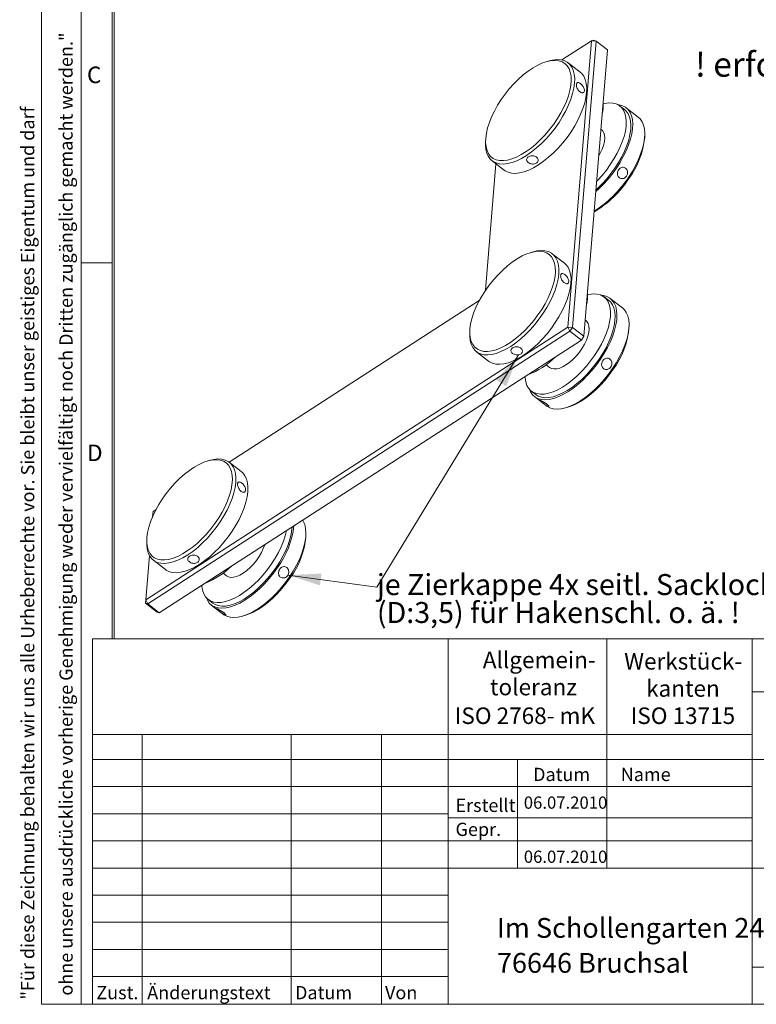
# Model space of a CAD drawing. Units: millimetres. Extents: x 5 to 206, y 12 to 290.
# Drawn here: x 5 to 116, y 12 to 161 of the extents above; entities that cross this region are included whole.
import ezdxf

# ---------------------------------------------------------------- set-up
doc = ezdxf.new("R2010")
doc.units = ezdxf.units.MM
doc.styles.add('SLDTEXTSTYLE0', font='TXT', dxfattribs={"width": 0.605})
doc.styles.add('SLDTEXTSTYLE1', font='TXT', dxfattribs={"width": 0.929245})
doc.styles.add('SLDTEXTSTYLE2', font='TXT', dxfattribs={"width": 0.949541})
doc.styles.add('SLDTEXTSTYLE3', font='TXT', dxfattribs={"width": 0.75})

# ---------------------------------------------------------------- blocks, each defined once
blk = doc.blocks.new('SW_NOTE_0')
at = {"color": 0, "linetype": 'Continuous', "lineweight": 0, "char_height": 3.175, "attachment_point": 1, "style": 'SLDTEXTSTYLE3'}
for s, insert in [('je Zierkappe 4x seitl. Sackloch', (0, 4.09)), ('(D:3,5) für Hakenschl. o. ä. !', (0, -0.14))]:
    blk.add_mtext(s, dxfattribs=dict(at, insert=insert))

msp = doc.modelspace()

# ---------------------------------------------------------------- linework, layer by layer
at = {"color": 7, "linetype": 'Continuous', "lineweight": 0}
for p, q in [((8.1944, 12.1753), (8.1944, 290.1753)), ((14.1944, 12.1753), (14.1944, 290.1753)), ((18.8944, 290.1753), (18.8944, 67.4753)), ((19.1944, 289.8753), (19.1944, 67.4753)), ((14.1944, 124.3753), (18.8944, 124.3753)), ((80.3271, 110.4403), (58.9277, 75.2952)), ((45.4827, 77.1193), (58.9277, 75.2952)), ((69.6944, 12.1753), (69.6944, 67.4753)), ((93.6944, 67.4753), (93.6944, 32.7928)), ((202.1944, 59.4753), (115.6944, 59.4753)), ((115.6718, 52.9753), (15.9444, 52.9753)), ((23.4376, 52.9753), (23.4376, 12.1753)), ((45.9781, 12.1753), (45.9781, 52.9753)), ((59.6262, 52.9753), (59.6262, 12.1753)), ((15.9444, 49.2103), (69.6944, 49.2103)), ((69.6944, 49.2103), (202.1944, 49.2103)), ((80.1944, 32.7928), (80.1944, 49.2103)), ((15.9444, 45.1059), (69.6944, 45.1059)), ((69.6944, 45.1059), (115.6944, 45.1059)), ((15.9444, 41.0015), (69.6944, 41.0015)), ((115.6944, 40.3807), (69.6944, 40.3807)), ((15.9444, 36.8972), (69.6944, 36.8972)), ((69.6944, 36.8972), (115.6944, 36.8972)), ((15.9444, 32.7928), (69.6944, 32.7928)), ((69.6944, 32.7928), (202.1944, 32.7928)), ((15.9444, 28.6884), (69.6944, 28.6884)), ((15.9444, 24.5841), (69.6944, 24.5841)), ((15.9444, 20.4797), (69.6944, 20.4797)), ((115.6944, 17.7928), (202.1944, 17.7928)), ((15.9444, 16.3753), (69.6944, 16.3753)), ((8.1944, 12.1753), (206.1944, 12.1753)), ((202.1944, 12.1753), (14.1944, 12.1753)), ((15.9444, 12.1753), (202.1944, 12.1753)), ((15.9444, 12.1753), (202.1944, 12.1753))]:
    msp.add_line(p, q, dxfattribs=at)
at = {"color": 7, "linetype": 'Continuous', "lineweight": 15}
for p, q in [((91.3705, 157.9488), (86.8847, 155.0498)), ((87.8025, 114.6252), (91.3705, 157.9488)), ((92.0763, 157.9118), (88.5083, 114.5882)), ((91.3705, 157.9488), (91.7467, 158.0323)), ((92.0763, 157.9118), (91.3705, 157.9488)), ((92.0763, 157.9118), (91.7467, 158.0323)), ((93.8124, 156.568), (92.0763, 157.9118)), ((93.8124, 156.568), (90.2444, 113.2444)), ((84.9767, 154.9202), (84.6011, 154.8132)), ((89.6573, 153.2104), (87.8343, 154.6214)), ((77.7437, 149.1425), (77.7394, 149.0901)), ((77.7999, 149.1788), (77.7437, 149.1425)), ((96.3722, 147.5386), (95.6778, 148.0761)), ((98.4247, 146.4241), (96.6018, 147.8351)), ((92.9081, 144.4978), (92.8237, 144.5631)), ((99.421, 143.3422), (99.4303, 143.7327)), ((75.3613, 142.876), (75.352, 142.4855)), ((76.9369, 139.3457), (75.3607, 120.2077)), ((76.3576, 139.7941), (78.1806, 138.3831)), ((82.5981, 126.0378), (82.2224, 125.9309)), ((87.2786, 124.328), (85.4557, 125.739)), ((93.9936, 118.6562), (93.2991, 119.1937)), ((74.4144, 118.6453), (36.5935, 94.2036)), ((96.046, 117.5418), (94.2231, 118.9528)), ((90.5294, 115.6154), (90.4451, 115.6807)), ((97.0423, 114.4599), (97.0517, 114.8503)), ((23.9718, 73.3748), (87.8025, 114.6252)), ((88.1207, 114.0043), (24.29, 72.7538)), ((72.9827, 113.9936), (72.9733, 113.6032)), ((88.1207, 114.0043), (87.8025, 114.6252)), ((88.5083, 114.5882), (87.8025, 114.6252)), ((88.1207, 114.0043), (88.5083, 114.5882)), ((89.8568, 112.6604), (88.1207, 114.0043)), ((88.5083, 114.5882), (90.2444, 113.2444)), ((90.2444, 113.2444), (89.8568, 112.6604)), ((89.8568, 112.6604), (26.0262, 71.41)), ((73.9789, 110.9117), (75.8019, 109.5007)), ((84.5326, 108.9392), (85.0512, 108.5379)), ((82.2815, 104.9596), (82.9759, 104.422)), ((82.7464, 104.1255), (84.5693, 102.7145)), ((87.4269, 102.4157), (87.8026, 102.5226)), ((33.7418, 94.4979), (33.3662, 94.3909)), ((38.4224, 92.788), (36.5994, 94.199)), ((25.0741, 86.7593), (25.0095, 85.9746)), ((25.531, 87.0545), (25.0741, 86.7593)), ((24.1264, 82.4537), (24.1171, 82.0632)), ((48.1861, 82.9199), (48.1954, 83.3104)), ((24.5241, 80.0802), (23.9718, 73.3748)), ((25.1227, 79.3718), (26.9456, 77.9608)), ((35.6764, 77.3993), (36.1949, 76.9979)), ((23.9604, 72.8742), (23.9718, 73.3748)), ((24.29, 72.7538), (23.9718, 73.3748)), ((33.4252, 73.4196), (34.1197, 72.8821)), ((23.9604, 72.8742), (24.29, 72.7538)), ((25.6966, 71.5304), (23.9604, 72.8742)), ((24.29, 72.7538), (26.0262, 71.41)), ((26.0262, 71.41), (25.6966, 71.5304)), ((33.8901, 72.5856), (35.7131, 71.1746)), ((38.5707, 70.8757), (38.9463, 70.9827)), ((15.9444, 67.4753), (15.9444, 12.1753)), ((202.1944, 67.4753), (15.9444, 67.4753)), ((115.6944, 67.4753), (115.6944, 12.1753))]:
    msp.add_line(p, q, dxfattribs=at)
at = {"color": 7, "linetype": 'Continuous', "lineweight": 15, "flags": 128}
for points in [[(84.9767, 154.9202), (85.5034, 155.0432), (86.1338, 155.1114), (86.7134, 155.0803), (87.235, 154.9501), (87.6919, 154.7226), (88.0785, 154.4006), (88.3899, 153.9881), (88.622, 153.4903), (88.7722, 152.9136), (88.8383, 152.265), (88.8197, 151.5529), (88.7165, 150.7862), (88.5301, 149.9744), (88.2628, 149.1279), (87.9179, 148.2572), (87.4998, 147.3733), (87.0137, 146.4873), (86.4658, 145.6104), (85.8629, 144.7535), (85.2127, 143.9276), (84.5233, 143.1429), (83.8033, 142.4093), (83.0619, 141.736), (82.3083, 141.1316), (81.5521, 140.6035), (80.8027, 140.1585), (80.0695, 139.8022), (79.3619, 139.539), (78.6886, 139.3722), (78.0582, 139.304), (77.4786, 139.3352), (76.957, 139.4653), (76.5, 139.6929), (76.1135, 140.0149), (75.8021, 140.4274), (75.5699, 140.9251), (75.4198, 141.5019), (75.3536, 142.1504), (75.352, 142.4855)], [(75.3808, 143.2379), (75.3633, 142.5424), (75.4303, 141.9103), (75.5807, 141.3499), (75.8127, 140.8685), (76.1232, 140.4724), (76.5081, 140.1667), (76.9625, 139.9555), (77.4805, 139.8414), (78.0552, 139.8259), (78.6792, 139.9093), (79.3443, 140.0905), (80.042, 140.3671), (80.763, 140.7356), (81.498, 141.191), (82.2373, 141.7274), (82.9715, 142.338), (83.6908, 143.0147), (84.386, 143.7486), (85.0479, 144.5303), (85.6679, 145.3495), (86.238, 146.1956), (86.7507, 147.0574), (87.1993, 147.9239), (87.578, 148.7837), (87.8818, 149.6255), (88.1068, 150.4385), (88.25, 151.2119), (88.3096, 151.9358), (88.2849, 152.6007), (88.176, 153.1979), (87.9845, 153.7197), (87.7128, 154.1591), (87.3645, 154.5106), (86.9441, 154.7695), (86.4572, 154.9325), (85.9099, 154.9973), (85.3096, 154.9633), (84.664, 154.8308), (83.9815, 154.6015), (83.271, 154.2784), (82.5418, 153.8659), (81.8034, 153.3691), (81.0655, 152.7946), (80.3375, 152.15), (79.6291, 151.4435), (78.9495, 150.6845), (78.3075, 149.8827), (77.7114, 149.0487), (77.1692, 148.1934), (76.6878, 147.3278), (76.2734, 146.4632), (75.9316, 145.611), (75.6668, 144.7823), (75.4824, 143.9878), (75.3808, 143.2379)], [(89.6573, 153.2104), (89.9014, 152.9896), (90.2128, 152.5771), (90.445, 152.0793), (90.5951, 151.5026), (90.6613, 150.854), (90.6427, 150.1419), (90.5395, 149.3752), (90.353, 148.5634), (90.0857, 147.7169), (89.7408, 146.8462), (89.3227, 145.9623), (88.8366, 145.0763), (88.2887, 144.1994), (87.6859, 143.3425), (87.0356, 142.5166), (86.3462, 141.7319), (85.6262, 140.9983), (84.8848, 140.325), (84.1313, 139.7206), (83.375, 139.1925), (82.6256, 138.7475), (81.8925, 138.3912), (81.1848, 138.128), (80.5116, 137.9612), (79.8811, 137.893), (79.3015, 137.9242), (78.7799, 138.0543), (78.323, 138.2819), (78.1806, 138.3831)], [(96.3722, 147.5386), (96.615, 147.3177), (96.9168, 146.9116), (97.1396, 146.4209), (97.2806, 145.8519), (97.3379, 145.2122), (97.3109, 144.51), (97.1997, 143.7545), (97.006, 142.9556), (96.7322, 142.1236), (96.3819, 141.2694), (95.9597, 140.4042), (95.471, 139.5392), (94.9222, 138.6857), (94.3205, 137.8549), (93.6738, 137.0575), (92.9904, 136.3039), (92.2793, 135.6041), (92.0702, 135.4133)], [(93.1412, 148.4176), (93.3987, 148.4734), (94.0175, 148.5456), (94.5861, 148.5189), (95.0971, 148.3936), (95.5439, 148.1715), (95.9206, 147.8552), (96.2223, 147.4491), (96.4451, 146.9584), (96.5861, 146.3895), (96.6435, 145.7497), (96.6164, 145.0475), (96.5053, 144.2921), (96.3116, 143.4931), (96.0378, 142.6611), (95.6875, 141.807), (95.2652, 140.9418), (94.7765, 140.0768), (94.2278, 139.2233), (93.6261, 138.3924), (92.9794, 137.595), (92.296, 136.8415), (92.1778, 136.7194)], [(95.1353, 138.6781), (95.693, 139.5524), (96.1899, 140.4377), (96.6199, 141.3227), (96.9774, 142.1964), (97.2581, 143.0478), (97.4584, 143.8661), (97.5757, 144.6411), (97.6086, 145.3631), (97.5567, 146.0229), (97.4206, 146.6123), (97.202, 147.1238), (96.9038, 147.5511), (96.5295, 147.8886), (96.0841, 148.1323), (95.5729, 148.279), (95.2838, 148.3163)], [(96.9583, 137.2671), (97.5159, 138.1414), (98.0129, 139.0267), (98.4428, 139.9117), (98.8004, 140.7854), (99.081, 141.6368), (99.2813, 142.4551), (99.3986, 143.2301), (99.4315, 143.9521), (99.3796, 144.6119), (99.2435, 145.2013), (99.025, 145.7128), (98.7267, 146.1401), (98.4247, 146.4241)], [(92.9081, 144.4978), (93.0543, 144.3598), (93.2462, 144.0534), (93.3584, 143.6669), (93.388, 143.2103), (93.3343, 142.6953), (93.1985, 142.1354), (92.9843, 141.545), (92.6972, 140.9395), (92.4957, 140.5801)], [(82.5981, 126.0378), (83.1247, 126.1608), (83.7551, 126.2291), (84.3347, 126.1979), (84.8563, 126.0678), (85.3132, 125.8402), (85.6998, 125.5182), (86.0112, 125.1057), (86.2434, 124.6079), (86.3935, 124.0312), (86.4597, 123.3827), (86.441, 122.6706), (86.3379, 121.9038), (86.1514, 121.092), (85.8841, 120.2455), (85.5392, 119.3748), (85.1211, 118.4909), (84.635, 117.6049), (84.0871, 116.728), (83.4842, 115.8712), (82.834, 115.0452), (82.1446, 114.2605), (81.4246, 113.5269), (80.6832, 112.8536), (79.9296, 112.2492), (79.1734, 111.7212), (78.424, 111.2762), (77.6909, 110.9198), (76.9832, 110.6566), (76.3099, 110.4899), (75.6795, 110.4216), (75.0999, 110.4528), (74.5783, 110.583), (74.1214, 110.8105), (73.7348, 111.1325), (73.4234, 111.545), (73.1912, 112.0428), (73.0411, 112.6195), (72.9749, 113.268), (72.9733, 113.6032)], [(73.0021, 114.3555), (72.9847, 113.66), (73.0516, 113.0279), (73.202, 112.4676), (73.434, 111.9862), (73.7445, 111.59), (74.1294, 111.2844), (74.5839, 111.0731), (75.1018, 110.959), (75.6765, 110.9435), (76.3005, 111.027), (76.9657, 111.2082), (77.6633, 111.4848), (78.3843, 111.8532), (79.1193, 112.3086), (79.8587, 112.8451), (80.5928, 113.4556), (81.3122, 114.1323), (82.0073, 114.8662), (82.6692, 115.6479), (83.2893, 116.4671), (83.8593, 117.3132), (84.372, 118.1751), (84.8206, 119.0415), (85.1993, 119.9013), (85.5031, 120.7432), (85.7281, 121.5561), (85.8713, 122.3296), (85.9309, 123.0535), (85.9062, 123.7183), (85.7973, 124.3155), (85.6058, 124.8373), (85.3341, 125.2768), (84.9858, 125.6282), (84.5655, 125.8871), (84.0785, 126.0501), (83.5313, 126.115), (82.9309, 126.0809), (82.2853, 125.9484), (81.6028, 125.7191), (80.8923, 125.3961), (80.1631, 124.9835), (79.4248, 124.4867), (78.6868, 123.9123), (77.9588, 123.2676), (77.2504, 122.5612), (76.5708, 121.8021), (75.9288, 121.0004), (75.3328, 120.1664), (74.7905, 119.311), (74.3091, 118.4454), (73.8948, 117.5809), (73.5529, 116.7287), (73.2881, 115.8999), (73.1037, 115.1054), (73.0021, 114.3555)], [(87.2786, 124.328), (87.5228, 124.1072), (87.8341, 123.6947), (88.0663, 123.197), (88.2164, 122.6202), (88.2826, 121.9717), (88.264, 121.2596), (88.1608, 120.4928), (87.9744, 119.681), (87.707, 118.8345), (87.3621, 117.9638), (86.944, 117.0799), (86.4579, 116.1939), (85.91, 115.317), (85.3072, 114.4602), (84.6569, 113.6342), (83.9675, 112.8495), (83.2476, 112.1159), (82.5061, 111.4426), (81.7526, 110.8382), (80.9963, 110.3102), (80.2469, 109.8652), (79.5138, 109.5088), (78.8061, 109.2456), (78.1329, 109.0789), (77.5025, 109.0106), (76.9228, 109.0418), (76.4012, 109.172), (75.9443, 109.3995), (75.8019, 109.5007)], [(90.7625, 119.5352), (91.02, 119.5911), (91.6388, 119.6633), (92.2074, 119.6365), (92.7184, 119.5113), (93.1652, 119.2891), (93.5419, 118.9729), (93.8436, 118.5668), (94.0665, 118.076), (94.2075, 117.5071), (94.2648, 116.8674), (94.2377, 116.1652), (94.1266, 115.4097), (93.9329, 114.6107), (93.6591, 113.7788), (93.3088, 112.9246), (92.8865, 112.0594), (92.3978, 111.1944), (91.8491, 110.3409), (91.2474, 109.51), (90.6007, 108.7126), (89.9173, 107.9591), (89.2062, 107.2592), (88.4766, 106.6221), (87.7381, 106.0562), (87.0003, 105.5687), (86.2728, 105.1661), (85.565, 104.8535), (84.8863, 104.6352), (84.2454, 104.5138), (83.6507, 104.491), (83.11, 104.5671), (82.6303, 104.7411), (82.2179, 105.0108), (81.8781, 105.3725), (81.6154, 105.8217), (81.4332, 106.3524), (81.3339, 106.9577), (81.3209, 107.1441)], [(92.7566, 109.7958), (93.3143, 110.6701), (93.8112, 111.5553), (94.2412, 112.4403), (94.5987, 113.314), (94.8794, 114.1654), (95.0797, 114.9837), (95.197, 115.7588), (95.2299, 116.4807), (95.178, 117.1405), (95.0419, 117.7299), (94.8233, 118.2415), (94.5251, 118.6687), (94.1509, 119.0063), (93.7054, 119.25), (93.1943, 119.3967), (92.9051, 119.4339)], [(93.9936, 118.6562), (94.2364, 118.4353), (94.5381, 118.0292), (94.7609, 117.5385), (94.9019, 116.9696), (94.9592, 116.3298), (94.9322, 115.6276), (94.8211, 114.8722), (94.6273, 114.0732), (94.3535, 113.2412), (94.0032, 112.3871), (93.581, 111.5219), (93.0923, 110.6569), (92.5435, 109.8034), (91.9419, 108.9725), (91.2951, 108.1751), (90.6117, 107.4216), (89.9006, 106.7217), (89.1711, 106.0846), (88.4326, 105.5187), (87.6947, 105.0312), (86.9672, 104.6286), (86.2595, 104.316), (85.5807, 104.0976), (84.9398, 103.9763), (84.3452, 103.9535), (83.8045, 104.0296), (83.3248, 104.2036), (82.9759, 104.422)], [(94.5796, 108.3848), (95.1372, 109.2591), (95.6342, 110.1443), (96.0641, 111.0293), (96.4217, 111.903), (96.7023, 112.7544), (96.9026, 113.5727), (97.0199, 114.3478), (97.0528, 115.0697), (97.0009, 115.7295), (96.8648, 116.3189), (96.6463, 116.8305), (96.348, 117.2577), (96.046, 117.5418)], [(90.5294, 115.6154), (90.6756, 115.4774), (90.8675, 115.1711), (90.9797, 114.7846), (91.0093, 114.3279), (90.9556, 113.813), (90.8198, 113.2531), (90.6056, 112.6627), (90.3185, 112.0571), (89.9659, 111.4521), (89.5569, 110.8632), (89.1022, 110.3057), (88.6135, 109.7941), (88.1035, 109.3417), (87.5854, 108.96), (87.0726, 108.6591), (86.5783, 108.4467), (86.1155, 108.3283), (85.696, 108.307), (85.3308, 108.3833), (85.0512, 108.5379)], [(81.9502, 105.2808), (82.1461, 104.8368), (82.4444, 104.4096), (82.8186, 104.072), (83.2641, 103.8283), (83.7752, 103.6816), (84.3456, 103.6337), (84.968, 103.6852), (85.6346, 103.8355), (86.3371, 104.0826), (87.0666, 104.4236), (87.8139, 104.854), (88.5696, 105.3685), (89.3243, 105.9606), (90.0684, 106.6228), (90.7926, 107.3469), (91.4878, 108.1236), (92.1453, 108.9434), (92.7566, 109.7958)], [(84.5693, 102.7145), (84.6415, 102.661), (85.087, 102.4173), (85.5981, 102.2706), (86.1685, 102.2227), (86.7909, 102.2742), (87.4575, 102.4245), (88.16, 102.6716), (88.8895, 103.0126), (89.6368, 103.443), (90.3926, 103.9575), (91.1472, 104.5496), (91.8914, 105.2118), (92.6156, 105.9359), (93.3108, 106.7126), (93.9682, 107.5324), (94.5796, 108.3848)], [(94.6691, 108.2529), (94.0711, 107.42), (93.4274, 106.6198), (92.7464, 105.8627), (92.037, 105.1585), (91.3085, 104.5166), (90.5703, 103.9451), (89.8321, 103.4516), (89.1035, 103.0426), (88.394, 102.7233), (87.8026, 102.5226)], [(33.7418, 94.4979), (34.2684, 94.6209), (34.8989, 94.6891), (35.4785, 94.658), (36.0001, 94.5278), (36.457, 94.3003), (36.8436, 93.9783), (37.1549, 93.5658), (37.3871, 93.068), (37.5373, 92.4912), (37.6034, 91.8427), (37.5848, 91.1306), (37.4816, 90.3639), (37.2952, 89.5521), (37.0279, 88.7056), (36.683, 87.8349), (36.2648, 86.951), (35.7788, 86.065), (35.2309, 85.1881), (34.628, 84.3312), (33.9778, 83.5053), (33.2883, 82.7205), (32.5684, 81.9869), (31.827, 81.3137), (31.0734, 80.7092), (30.3172, 80.1812), (29.5678, 79.7362), (28.8346, 79.3799), (28.127, 79.1167), (27.4537, 78.9499), (26.8233, 78.8817), (26.2436, 78.9129), (25.7221, 79.043), (25.2651, 79.2705), (24.8785, 79.5926), (24.5672, 80.0051), (24.335, 80.5028), (24.1849, 81.0796), (24.1187, 81.7281), (24.1171, 82.0632)], [(24.1459, 82.8156), (24.1284, 82.1201), (24.1954, 81.488), (24.3458, 80.9276), (24.5778, 80.4462), (24.8882, 80.0501), (25.2732, 79.7444), (25.7276, 79.5331), (26.2456, 79.419), (26.8203, 79.4036), (27.4443, 79.487), (28.1094, 79.6682), (28.807, 79.9448), (29.5281, 80.3132), (30.263, 80.7687), (31.0024, 81.3051), (31.7366, 81.9157), (32.4559, 82.5924), (33.1511, 83.3263), (33.813, 84.108), (34.433, 84.9272), (35.0031, 85.7733), (35.5158, 86.6351), (35.9644, 87.5016), (36.343, 88.3614), (36.6469, 89.2032), (36.8719, 90.0162), (37.0151, 90.7896), (37.0747, 91.5135), (37.0499, 92.1784), (36.9411, 92.7756), (36.7496, 93.2973), (36.4779, 93.7368), (36.1296, 94.0883), (35.7092, 94.3472), (35.2223, 94.5101), (34.675, 94.575), (34.0747, 94.541), (33.4291, 94.4084), (32.7466, 94.1792), (32.0361, 93.8561), (31.3069, 93.4436), (30.5685, 92.9468), (29.8305, 92.3723), (29.1026, 91.7277), (28.3942, 91.0212), (27.7146, 90.2622), (27.0725, 89.4604), (26.4765, 88.6264), (25.9343, 87.7711), (25.4528, 86.9055), (25.0385, 86.0409), (24.6967, 85.1887), (24.4319, 84.36), (24.2475, 83.5655), (24.1459, 82.8156)], [(38.4224, 92.788), (38.6665, 92.5673), (38.9779, 92.1548), (39.2101, 91.657), (39.3602, 91.0802), (39.4264, 90.4317), (39.4077, 89.7196), (39.3046, 88.9529), (39.1181, 88.1411), (38.8508, 87.2946), (38.5059, 86.4239), (38.0878, 85.54), (37.6017, 84.654), (37.0538, 83.7771), (36.4509, 82.9202), (35.8007, 82.0943), (35.1113, 81.3096), (34.3913, 80.576), (33.6499, 79.9027), (32.8963, 79.2982), (32.1401, 78.7702), (31.3907, 78.3252), (30.6576, 77.9689), (29.9499, 77.7057), (29.2766, 77.5389), (28.6462, 77.4707), (28.0666, 77.5019), (27.545, 77.632), (27.0881, 77.8595), (26.9456, 77.9608)], [(45.7233, 76.8448), (46.281, 77.7191), (46.7779, 78.6043), (47.2079, 79.4894), (47.5654, 80.3631), (47.8461, 81.2144), (48.0464, 82.0328), (48.1637, 82.8078), (48.1966, 83.5298), (48.1447, 84.1896), (48.0086, 84.779), (47.79, 85.2905), (47.7112, 85.4239)], [(45.2651, 83.8431), (45.0767, 83.0708), (44.8029, 82.2388), (44.4525, 81.3847), (44.0303, 80.5194), (43.5416, 79.6545), (42.9928, 78.801), (42.3912, 77.9701), (41.7444, 77.1727), (41.0611, 76.4191), (40.35, 75.7193), (39.6204, 75.0822), (38.8819, 74.5162), (38.1441, 74.0288), (37.4165, 73.6261), (36.7088, 73.3136), (36.03, 73.0952), (35.3892, 72.9738), (34.7945, 72.9511), (34.2538, 73.0272), (33.7741, 73.2012), (33.3617, 73.4708), (33.0219, 73.8326), (32.7592, 74.2818), (32.577, 74.8125), (32.4777, 75.4178), (32.4664, 75.572)], [(46.0972, 84.3808), (46.0759, 84.0877), (45.9648, 83.3322), (45.7711, 82.5333), (45.4973, 81.7013), (45.147, 80.8471), (44.7247, 79.9819), (44.2361, 79.1169), (43.6873, 78.2634), (43.0856, 77.4326), (42.4389, 76.6352), (41.7555, 75.8816), (41.0444, 75.1817), (40.3149, 74.5447), (39.5763, 73.9787), (38.8385, 73.4912), (38.111, 73.0886), (37.4032, 72.7761), (36.7245, 72.5577), (36.0836, 72.4363), (35.4889, 72.4135), (34.9482, 72.4897), (34.4686, 72.6637), (34.1197, 72.8821)], [(41.9622, 81.7086), (41.7494, 81.1227), (41.4622, 80.5172), (41.1096, 79.9121), (40.7007, 79.3232), (40.246, 78.7658), (39.7573, 78.2542), (39.2473, 77.8017), (38.7291, 77.4201), (38.2163, 77.1192), (37.7221, 76.9068), (37.2593, 76.7884), (36.8398, 76.7671), (36.4746, 76.8434), (36.1949, 76.9979)], [(33.0939, 73.7408), (33.2899, 73.2969), (33.5882, 72.8696), (33.9624, 72.532), (34.4078, 72.2883), (34.919, 72.1416), (35.4893, 72.0937), (36.1117, 72.1453), (36.7784, 72.2955), (37.4808, 72.5427), (38.2103, 72.8836), (38.9576, 73.3141), (39.7134, 73.8285), (40.4681, 74.4206), (41.2122, 75.0829), (41.9364, 75.8069), (42.6316, 76.5837), (43.289, 77.4034), (43.9004, 78.2558)], [(35.7131, 71.1746), (35.7853, 71.121), (36.2308, 70.8774), (36.7419, 70.7306), (37.3123, 70.6827), (37.9347, 70.7343), (38.6013, 70.8845), (39.3038, 71.1317), (40.0333, 71.4726), (40.7806, 71.9031), (41.5363, 72.4175), (42.291, 73.0096), (43.0351, 73.6719), (43.7593, 74.3959), (44.4545, 75.1727), (45.112, 75.9924), (45.7233, 76.8448)], [(45.8129, 76.713), (45.2148, 75.8801), (44.5711, 75.0799), (43.8902, 74.3227), (43.1808, 73.6186), (42.4523, 72.9766), (41.7141, 72.4052), (40.9759, 71.9117), (40.2473, 71.5026), (39.5377, 71.1833), (38.9463, 70.9827)]]:
    msp.add_lwpolyline(points, dxfattribs=at)
at = {"color": 7, "linetype": 'Continuous', "lineweight": 15}
for centre, radius, start, end in [((86.3992, 148.3282), 6.7702, 347.763946, 2.819807), ((87.1836, 144.464), 12.2887, 323.389107, 354.76259), ((79.4325, 149.2645), 18.938, 311.76893, 326.013447), ((83.531, 145.9532), 16.1388, 300.80797, 326.881085), ((82.6584, 146.6451), 17.1007, 302.336069, 326.742957), ((84.0205, 119.4458), 6.7703, 347.763951, 2.819801), ((84.805, 115.5816), 12.2887, 323.389098, 354.762593), ((77.77, 118.1289), 11.4242, 290.368723, 315.37632), ((33.418, 85.9915), 13.0278, 323.573938, 353.668201), ((35.9487, 84.0417), 12.2887, 323.389106, 354.762607), ((28.8811, 86.5999), 11.4506, 291.060115, 314.684928)]:
    msp.add_arc(centre, radius, start, end, dxfattribs=at)
for points, knots in [([(90.3128, 150.3973), (90.2997, 150.3329), (90.2737, 150.2041), (90.145, 150.0946), (89.9694, 150.0666), (89.7629, 150.1301), (89.5535, 150.2784), (89.3647, 150.4947), (89.2157, 150.7537), (89.1196, 151.025), (89.0847, 151.2756), (89.113, 151.4756), (89.2014, 151.6031), (89.3424, 151.6458), (89.524, 151.6007), (89.7286, 151.4743), (89.9334, 151.2824), (90.1152, 151.0456), (90.2496, 150.7888), (90.3146, 150.5641), (90.3133, 150.4445), (90.3128, 150.3973)], [0, 0, 0, 0, 0.05352999, 0.10705394, 0.16072362, 0.21449071, 0.26809898, 0.32153991, 0.37506595, 0.42879659, 0.48253231, 0.53606708, 0.58950768, 0.64310642, 0.69687103, 0.75055021, 0.80402433, 0.85749418, 0.91116706, 0.96493311, 1, 1, 1, 1]), ([(81.8299, 140.3885), (81.907, 140.4295), (82.0613, 140.5114), (82.3537, 140.561), (82.6513, 140.5444), (82.9263, 140.4558), (83.1455, 140.304), (83.2846, 140.1059), (83.3287, 139.8852), (83.2729, 139.6694), (83.1232, 139.4863), (82.897, 139.3587), (82.6203, 139.3), (82.3231, 139.3144), (82.0383, 139.3972), (81.7983, 139.5365), (81.6303, 139.7149), (81.5525, 139.9138), (81.5748, 140.1133), (81.6778, 140.2766), (81.7868, 140.3568), (81.8299, 140.3885)], [0, 0, 0, 0, 0.05352981, 0.10705406, 0.16072362, 0.21449078, 0.268099, 0.32153983, 0.37506586, 0.42879648, 0.48253251, 0.53606711, 0.58950787, 0.64310636, 0.69687104, 0.75055029, 0.80402444, 0.85749444, 0.91116692, 0.96493329, 1, 1, 1, 1]), ([(96.6805, 137.4821), (96.6187, 137.4068), (96.4952, 137.256), (96.2395, 137.1241), (95.9682, 137.0818), (95.7074, 137.1386), (95.4902, 137.2859), (95.3408, 137.507), (95.2745, 137.7775), (95.2966, 138.0686), (95.4033, 138.3482), (95.5809, 138.5846), (95.8094, 138.7513), (96.0651, 138.8297), (96.3219, 138.8095), (96.5522, 138.6921), (96.7303, 138.491), (96.8364, 138.2289), (96.8555, 137.9364), (96.7957, 137.6766), (96.7131, 137.5372), (96.6805, 137.4821)], [0, 0, 0, 0, 0.053529766, 0.107054043, 0.16072362, 0.214490825, 0.268099087, 0.321539776, 0.375065754, 0.428796647, 0.48253263, 0.536067404, 0.5895078, 0.643106533, 0.696871063, 0.750550272, 0.804024498, 0.857494316, 0.911167039, 0.964933251, 1, 1, 1, 1]), ([(87.9341, 121.5149), (87.9211, 121.4505), (87.895, 121.3217), (87.7663, 121.2123), (87.5907, 121.1842), (87.3842, 121.2477), (87.1748, 121.396), (86.986, 121.6123), (86.837, 121.8713), (86.741, 122.1426), (86.706, 122.3932), (86.7343, 122.5932), (86.8227, 122.7207), (86.9637, 122.7634), (87.1454, 122.7183), (87.3499, 122.592), (87.5548, 122.4001), (87.7365, 122.1632), (87.8709, 121.9064), (87.936, 121.6817), (87.9346, 121.5621), (87.9341, 121.5149)], [0, 0, 0, 0, 0.05352982, 0.10705406, 0.16072362, 0.21449077, 0.26809902, 0.32153981, 0.37506584, 0.42879648, 0.48253252, 0.53606712, 0.58950786, 0.64310635, 0.69687104, 0.75055027, 0.80402441, 0.85749442, 0.91116692, 0.96493329, 1, 1, 1, 1]), ([(79.4512, 111.5061), (79.5283, 111.5471), (79.6826, 111.629), (79.9751, 111.6786), (80.2726, 111.6621), (80.5477, 111.5735), (80.7668, 111.4217), (80.906, 111.2235), (80.9501, 111.0028), (80.8942, 110.7871), (80.7445, 110.604), (80.5183, 110.4763), (80.2416, 110.4176), (79.9444, 110.432), (79.6596, 110.5149), (79.4196, 110.6542), (79.2516, 110.8326), (79.1738, 111.0314), (79.1962, 111.2309), (79.2991, 111.3942), (79.4081, 111.4745), (79.4512, 111.5061)], [0, 0, 0, 0, 0.05352982, 0.10705405, 0.16072362, 0.21449078, 0.268099, 0.32153982, 0.37506584, 0.42879648, 0.48253252, 0.53606711, 0.58950786, 0.64310636, 0.69687104, 0.75055029, 0.80402443, 0.85749444, 0.91116692, 0.96493329, 1, 1, 1, 1]), ([(94.3018, 108.5998), (94.24, 108.5244), (94.1165, 108.3736), (93.8608, 108.2417), (93.5896, 108.1994), (93.3287, 108.2562), (93.1115, 108.4036), (92.9622, 108.6246), (92.8958, 108.8951), (92.918, 109.1863), (93.0246, 109.4659), (93.2022, 109.7022), (93.4307, 109.8689), (93.6864, 109.9473), (93.9432, 109.9272), (94.1735, 109.8097), (94.3516, 109.6086), (94.4577, 109.3465), (94.4769, 109.054), (94.417, 108.7943), (94.3344, 108.6548), (94.3018, 108.5998)], [0, 0, 0, 0, 0.053529841, 0.107054135, 0.160723657, 0.214490848, 0.268099133, 0.321539832, 0.375065858, 0.428796519, 0.48253263, 0.536067274, 0.589507856, 0.643106513, 0.696871076, 0.750550303, 0.804024519, 0.857494478, 0.911166962, 0.964933417, 1, 1, 1, 1]), ([(84.8092, 102.6323), (84.7583, 102.6565), (84.6565, 102.7049), (84.4403, 102.8447), (84.2038, 103.0126), (83.965, 103.1914), (83.7511, 103.3562), (83.5854, 103.4885), (83.4876, 103.5758), (83.4711, 103.612), (83.5409, 103.5964), (83.69, 103.5328), (83.9011, 103.4284), (84.149, 103.2917), (84.4037, 103.1341), (84.6338, 102.9701), (84.8121, 102.8174), (84.9203, 102.6939), (84.9475, 102.6175), (84.9029, 102.5993), (84.8357, 102.623), (84.8092, 102.6323)], [0, 0, 0, 0, 0.05352978, 0.10705407, 0.16072367, 0.21449089, 0.26809917, 0.32153987, 0.37506587, 0.42879659, 0.48253259, 0.53606738, 0.58950779, 0.64310654, 0.69687109, 0.75055031, 0.80402451, 0.85749447, 0.91116702, 0.96493348, 1, 1, 1, 1]), ([(39.0779, 89.9749), (39.0648, 89.9105), (39.0387, 89.7818), (38.9101, 89.6723), (38.7345, 89.6443), (38.528, 89.7078), (38.3185, 89.8561), (38.1298, 90.0724), (37.9807, 90.3314), (37.8847, 90.6027), (37.8498, 90.8533), (37.8781, 91.0533), (37.9664, 91.1808), (38.1075, 91.2235), (38.2891, 91.1784), (38.4936, 91.052), (38.6985, 90.8601), (38.8803, 90.6233), (39.0147, 90.3665), (39.0797, 90.1418), (39.0784, 90.0222), (39.0779, 89.9749)], [0, 0, 0, 0, 0.0535298, 0.10705409, 0.16072361, 0.21449079, 0.26809903, 0.32153982, 0.37506583, 0.42879651, 0.48253255, 0.53606733, 0.58950789, 0.64310637, 0.69687106, 0.75055029, 0.80402443, 0.85749447, 0.91116693, 0.96493328, 1, 1, 1, 1]), ([(30.5949, 79.9662), (30.6721, 80.0072), (30.8264, 80.0891), (31.1188, 80.1386), (31.4163, 80.1221), (31.6914, 80.0335), (31.9106, 79.8817), (32.0497, 79.6836), (32.0938, 79.4629), (32.038, 79.2471), (31.8882, 79.064), (31.6621, 78.9364), (31.3854, 78.8777), (31.0882, 78.8921), (30.8034, 78.9749), (30.5633, 79.1142), (30.3954, 79.2926), (30.3176, 79.4915), (30.3399, 79.691), (30.4429, 79.8543), (30.5519, 79.9345), (30.5949, 79.9662)], [0, 0, 0, 0, 0.053529974, 0.107054499, 0.160723716, 0.2144908, 0.268099033, 0.32153979, 0.375065804, 0.42879643, 0.482532785, 0.536067545, 0.5895075, 0.643106235, 0.69687083, 0.750550234, 0.804024456, 0.857494615, 0.911166452, 0.964933122, 1, 1, 1, 1]), ([(45.4456, 77.0598), (45.3838, 76.9844), (45.2603, 76.8337), (45.0046, 76.7018), (44.7333, 76.6595), (44.4724, 76.7163), (44.2553, 76.8636), (44.1059, 77.0847), (44.0396, 77.3552), (44.0617, 77.6463), (44.1684, 77.9259), (44.346, 78.1623), (44.5745, 78.329), (44.8302, 78.4074), (45.087, 78.3872), (45.3173, 78.2698), (45.4954, 78.0687), (45.6015, 77.8066), (45.6206, 77.5141), (45.5608, 77.2543), (45.4782, 77.1149), (45.4456, 77.0598)], [0, 0, 0, 0, 0.05352995, 0.10705427, 0.16072369, 0.21449103, 0.26809932, 0.32154002, 0.37506615, 0.4287961, 0.48253265, 0.53606762, 0.58950803, 0.64310669, 0.69687115, 0.75055046, 0.80402478, 0.85749443, 0.91116741, 0.96493353, 1, 1, 1, 1]), ([(35.953, 71.0924), (35.9021, 71.1165), (35.8003, 71.1649), (35.5841, 71.3048), (35.3476, 71.4727), (35.1088, 71.6514), (34.8948, 71.8163), (34.7292, 71.9486), (34.6314, 72.0359), (34.6149, 72.0721), (34.6846, 72.0564), (34.8338, 71.9929), (35.0448, 71.8884), (35.2927, 71.7518), (35.5474, 71.5941), (35.7775, 71.4302), (35.9558, 71.2775), (36.064, 71.1539), (36.0913, 71.0776), (36.0467, 71.0593), (35.9795, 71.083), (35.953, 71.0924)], [0, 0, 0, 0, 0.05353021, 0.10705451, 0.16072382, 0.21449104, 0.2680993, 0.32153977, 0.37506628, 0.42879644, 0.48253291, 0.53606723, 0.58950765, 0.6431064, 0.69687095, 0.75055027, 0.80402461, 0.8574942, 0.91116654, 0.96493368, 1, 1, 1, 1])]:
    msp.add_open_spline(points, degree=3, knots=knots, dxfattribs=at)
at = {"color": 7, "linetype": 'Continuous', "lineweight": 0}
for points in [[(80.3271, 110.4403), (76.9581, 106.6377), (78.4955, 105.7016)], [(45.4827, 77.1193), (50.3163, 75.5553), (50.5583, 77.339)]]:
    msp.add_solid(points, dxfattribs=at)

# ---------------------------------------------------------------- block references
msp.add_blockref('SW_NOTE_0', (58.9286, 73.1816), dxfattribs=at)

# ---------------------------------------------------------------- texts
at = {"color": 7, "linetype": 'Continuous', "lineweight": 0, "char_height": 2, "attachment_point": 1, "rotation": 90}
for s, insert, style in [('ohne unsere ausdrückliche vorherige Genehmigung weder vervielfältigt noch Dritten zugänglich gemacht werden."', (10.9201, 13.4915), 'SLDTEXTSTYLE2'), ('"Für diese Zeichnung behalten wir uns alle Urheberrechte vor. Sie bleibt unser geistiges Eigentum und darf', (5.1228, 12.8922), 'SLDTEXTSTYLE1')]:
    msp.add_mtext(s, dxfattribs=dict(at, insert=insert, style=style))
at = {"color": 7, "linetype": 'Continuous', "lineweight": 0, "attachment_point": 1}
for s, insert, char_height, style in [('! erforderliche Glasbohr.: 18,0mm (+0,3)', (107.0317, 156.2313), 3.704167, 'SLDTEXTSTYLE3'), ('C', (15.0888, 154.048), 2.5, 'SLDTEXTSTYLE0'), ('D', (15.1019, 96.8617), 2.5, 'SLDTEXTSTYLE0'), ('Allgemein-', (74.9421, 65.5273), 2.5, 'SLDTEXTSTYLE0'), ('Werkstück-', (96.3243, 65.3196), 2.5, 'SLDTEXTSTYLE0'), ('toleranz', (76.0302, 61.429), 2.5, 'SLDTEXTSTYLE0'), (' kanten', (98.8734, 61.2121), 2.5, 'SLDTEXTSTYLE0'), ('ISO 2768- mK ', (70.7063, 57.0875), 2.5, 'SLDTEXTSTYLE0'), ('ISO 13715', (97.3115, 57.0875), 2.5, 'SLDTEXTSTYLE0'), ('Datum', (82.5472, 47.9562), 2, 'SLDTEXTSTYLE0'), ('Name', (95.8013, 47.9562), 2, 'SLDTEXTSTYLE0'), ('Erstellt', (70.8158, 43.2778), 2, 'SLDTEXTSTYLE0'), ('06.07.2010', (81.1447, 43.6177), 1.85208, 'SLDTEXTSTYLE0'), ('Gepr.', (70.8158, 39.6446), 2, 'SLDTEXTSTYLE0'), ('06.07.2010', (81.1447, 35.4297), 1.85208, 'SLDTEXTSTYLE0'), ('Im Schollengarten 24b', (77.0766, 25.2371), 3, 'SLDTEXTSTYLE0'), ('76646 Bruchsal', (77.0766, 19.9408), 3, 'SLDTEXTSTYLE0'), ('Zust.', (16.4979, 14.9412), 2, 'SLDTEXTSTYLE0'), ('Änderungstext', (24.1961, 14.9412), 2, 'SLDTEXTSTYLE0'), ('Datum', (46.5496, 14.9412), 2, 'SLDTEXTSTYLE0'), ('Von', (60.1584, 14.9412), 2, 'SLDTEXTSTYLE0')]:
    msp.add_mtext(s, dxfattribs=dict(at, insert=insert, char_height=char_height, style=style))

doc.saveas('drawing.dxf')
